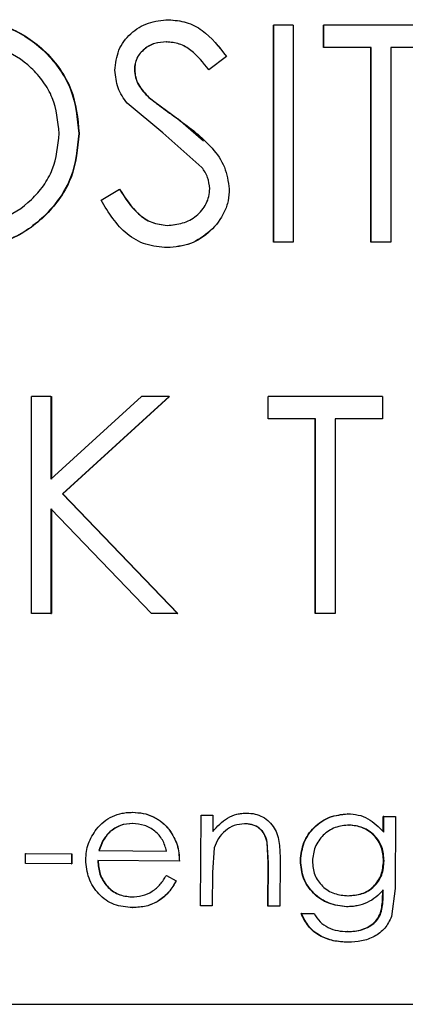
# Paper-space layout 'Sheet1' of a CAD drawing. Units: millimetres. Extents: x 0 to 709, y 0 to 709.
# Drawn here: x 345 to 348, y 147 to 153 of the extents above; entities that cross this region are included whole.
import ezdxf

# ---------------------------------------------------------------- set-up
doc = ezdxf.new("R2010")
doc.units = ezdxf.units.MM

psp = doc.layouts.new('Sheet1')

# ---------------------------------------------------------------- linework, layer by layer
at = {"color": 7, "linetype": 'Continuous', "lineweight": 25, "ltscale": 3}
for p, q in [((346.1418, 153.3948), (346.1425, 153.3948)), ((346.7819, 152.0409), (346.7819, 153.3609)), ((346.7833, 153.3609), (346.7819, 153.3609)), ((346.7833, 152.0409), (346.7833, 153.3609)), ((346.9021, 153.3609), (346.7833, 153.3609)), ((346.9021, 153.3609), (346.9021, 152.0409)), ((347.0863, 153.2255), (347.0863, 153.3609)), ((347.0887, 153.3609), (347.0863, 153.3609)), ((347.0887, 153.2255), (347.0887, 153.3609)), ((347.7836, 153.3609), (347.0887, 153.3609)), ((346.1285, 153.2594), (346.1293, 153.2594)), ((347.0887, 153.2255), (347.0863, 153.2255)), ((347.377, 153.2255), (347.0887, 153.2255)), ((347.3737, 152.0409), (347.3737, 153.2255)), ((347.377, 152.0409), (347.377, 153.2255)), ((347.7836, 153.2255), (347.4957, 153.2255)), ((347.4957, 153.2255), (347.4957, 152.0409)), ((346.4946, 153.1713), (346.3872, 153.0901)), ((346.4946, 153.1713), (346.4942, 153.1713)), ((345.9344, 153.0923), (345.9358, 153.0923)), ((346.3872, 153.0901), (346.3871, 153.0901)), ((346.0216, 152.9217), (346.1996, 152.7903)), ((346.0216, 152.9217), (346.0228, 152.9217)), ((346.1065, 152.7062), (345.8895, 152.8857)), ((346.2002, 152.7903), (346.3547, 152.6573)), ((345.595, 152.7014), (345.5975, 152.7014)), ((346.3453, 152.4957), (346.1065, 152.7062)), ((346.3453, 152.4957), (346.3453, 152.4957)), ((346.3928, 152.3661), (346.3927, 152.3661)), ((345.7307, 152.2955), (345.8426, 152.3624)), ((345.8426, 152.3624), (345.8443, 152.3624)), ((346.1333, 152.1424), (346.1341, 152.1424)), ((346.1333, 152.0071), (346.1341, 152.0071)), ((346.7833, 152.0409), (346.7819, 152.0409)), ((346.9021, 152.0409), (346.7833, 152.0409)), ((347.377, 152.0409), (347.3737, 152.0409)), ((347.4957, 152.0409), (347.377, 152.0409)), ((345.4254, 151.1009), (345.3067, 151.1009)), ((345.3067, 149.7809), (345.3067, 151.1009)), ((345.4254, 151.1009), (345.4254, 150.5982)), ((345.4254, 150.5982), (345.9771, 151.1009)), ((345.4254, 151.1009), (345.4285, 151.1009)), ((345.4285, 151.1009), (345.4285, 150.5982)), ((346.1466, 151.1009), (345.4961, 150.5086)), ((346.1473, 151.1009), (345.499, 150.5086)), ((346.1466, 151.1009), (345.9771, 151.1009)), ((346.1466, 151.1009), (346.1473, 151.1009)), ((346.748, 150.9655), (346.748, 151.1009)), ((346.7493, 151.1009), (346.748, 151.1009)), ((346.7493, 150.9655), (346.7493, 151.1009)), ((347.4448, 151.1009), (346.7493, 151.1009)), ((347.4448, 151.1009), (347.4448, 150.9655)), ((346.7493, 150.9655), (346.748, 150.9655)), ((347.0378, 150.9655), (346.7493, 150.9655)), ((347.0356, 149.7809), (347.0356, 150.9655)), ((347.0378, 149.7809), (347.0378, 150.9655)), ((347.4448, 150.9655), (347.1566, 150.9655)), ((347.1566, 150.9655), (347.1566, 149.7809)), ((345.4961, 150.5086), (346.1975, 149.7809)), ((345.4961, 150.5086), (345.499, 150.5086)), ((345.499, 150.5086), (346.198, 149.7809)), ((346.0391, 149.7809), (345.4254, 150.4179)), ((345.4254, 150.4179), (345.4254, 149.7809)), ((345.4285, 150.4179), (345.4285, 149.7809)), ((345.4254, 149.7809), (345.3067, 149.7809)), ((345.4254, 149.7809), (345.4285, 149.7809)), ((346.1975, 149.7809), (346.0391, 149.7809)), ((346.1975, 149.7809), (346.198, 149.7809)), ((347.0378, 149.7809), (347.0356, 149.7809)), ((347.1566, 149.7809), (347.0378, 149.7809)), ((345.9229, 148.5696), (345.9244, 148.5696)), ((346.337, 148.0009), (346.3407, 148.5525)), ((346.3407, 148.5525), (346.3408, 148.5525)), ((346.3407, 148.5525), (346.4119, 148.5521)), ((346.3408, 148.5525), (346.4117, 148.5521)), ((346.4119, 148.5521), (346.4113, 148.4532)), ((346.4119, 148.5521), (346.4117, 148.5521)), ((346.6196, 148.565), (346.6187, 148.565)), ((347.2346, 148.5607), (347.2317, 148.5607)), ((347.4492, 148.4521), (347.4498, 148.5449)), ((347.4534, 148.5449), (347.4498, 148.5449)), ((347.4528, 148.4491), (347.4534, 148.5449)), ((347.4534, 148.5449), (347.525, 148.5445)), ((347.525, 148.5445), (347.522, 148.1049)), ((345.925, 148.5015), (345.9235, 148.5015)), ((346.605, 148.4995), (346.6042, 148.4995)), ((347.2404, 148.4922), (347.2433, 148.4922)), ((345.7853, 148.4504), (345.7834, 148.4504)), ((346.1481, 148.461), (346.1488, 148.461)), ((346.4208, 148.3529), (346.4095, 148.2028)), ((346.7435, 148.3886), (346.7422, 148.3886)), ((346.7494, 148.2612), (346.7422, 148.3886)), ((346.7507, 148.2612), (346.7435, 148.3886)), ((345.2704, 148.2576), (345.2707, 148.3194)), ((345.2707, 148.3194), (345.2743, 148.3194)), ((345.2707, 148.3194), (345.5502, 148.3176)), ((345.2743, 148.3194), (345.5529, 148.3176)), ((345.5502, 148.3176), (345.5499, 148.2558)), ((345.5502, 148.3176), (345.5529, 148.3176)), ((345.5529, 148.3176), (345.5526, 148.2558)), ((345.7179, 148.3367), (346.1299, 148.3339)), ((345.72, 148.3367), (345.7179, 148.3367)), ((345.72, 148.3367), (346.1306, 148.3339)), ((345.5499, 148.2558), (345.2704, 148.2576)), ((345.5499, 148.2558), (345.5526, 148.2558)), ((346.2078, 148.272), (345.7103, 148.2754)), ((346.2078, 148.272), (346.2083, 148.272)), ((346.7476, 147.998), (346.7494, 148.2612)), ((346.7489, 147.998), (346.7507, 148.2612)), ((346.8215, 148.2815), (346.8196, 147.9975)), ((346.947, 148.2767), (346.9451, 148.2767)), ((347.4516, 148.2736), (347.4552, 148.2736)), ((346.1288, 148.1853), (346.1886, 148.1534)), ((346.1288, 148.1853), (346.1296, 148.1853)), ((346.1296, 148.1853), (346.1892, 148.1534)), ((346.4095, 148.2028), (346.4081, 148.0004)), ((346.1886, 148.1534), (346.1892, 148.1534)), ((345.9174, 148.0546), (345.9188, 148.0546)), ((347.2333, 148.0617), (347.2362, 148.0617)), ((347.4466, 148.0698), (347.4468, 148.0946)), ((347.4502, 148.0698), (347.4504, 148.0982)), ((347.522, 148.1049), (347.5005, 147.9351)), ((345.9229, 147.9895), (345.9244, 147.9895)), ((346.4081, 148.0004), (346.337, 148.0009)), ((346.4079, 148.0004), (346.337, 148.0009)), ((346.337, 148.0009), (346.337, 148.0009)), ((346.4081, 148.0004), (346.4079, 148.0004)), ((346.8181, 147.9975), (346.7476, 147.998)), ((346.7489, 147.998), (346.7476, 147.998)), ((346.8196, 147.9975), (346.7489, 147.998)), ((346.8196, 147.9975), (346.8181, 147.9975)), ((347.2287, 147.9949), (347.2258, 147.9949)), ((346.9519, 147.9531), (346.9499, 147.9531)), ((346.9519, 147.9531), (347.0291, 147.9527)), ((347.2332, 147.8436), (347.2303, 147.8436)), ((347.2364, 147.7787), (347.2335, 147.7787)), ((338.2325, 147.4009), (354.4851, 147.4009))]:
    psp.add_line(p, q, dxfattribs=at)
for points, knots in [([(344.8917, 153.3948), (344.9839, 153.3866), (345.1217, 153.3744), (345.2858, 153.2878), (345.3935, 153.1997), (345.483, 153.0934), (345.5734, 152.9315), (345.5863, 152.7937), (345.595, 152.7014)], [0, 0, 0, 0, 0.2499258, 0.373168, 0.5006405, 0.6281036, 0.7509972, 1, 1, 1, 1]), ([(344.8966, 153.3948), (344.9885, 153.3866), (345.1258, 153.3744), (345.2893, 153.2877), (345.3967, 153.1997), (345.4859, 153.0934), (345.576, 152.9314), (345.5889, 152.7937), (345.5975, 152.7014)], [0, 0, 0, 0, 0.249541, 0.372657, 0.500098, 0.627584, 0.750607, 1, 1, 1, 1]), ([(345.8156, 153.0867), (345.8199, 153.1285), (345.8265, 153.1914), (345.869, 153.2641), (345.924, 153.3268), (346.0167, 153.3824), (346.1001, 153.3906), (346.1418, 153.3948)], [0, 0, 0, 0, 0.249165, 0.374405, 0.499757, 0.749722, 1, 1, 1, 1]), ([(346.1418, 153.3948), (346.1782, 153.3916), (346.2509, 153.3853), (346.3827, 153.3163), (346.4499, 153.2293), (346.4946, 153.1713)], [0, 0, 0, 0, 0.25023, 0.500372, 1, 1, 1, 1]), ([(346.1425, 153.3948), (346.1788, 153.3916), (346.2512, 153.3853), (346.3827, 153.3162), (346.4496, 153.2293), (346.4942, 153.1713)], [0, 0, 0, 0, 0.249982, 0.500023, 1, 1, 1, 1]), ([(345.4762, 152.7017), (345.4685, 152.7764), (345.457, 152.8885), (345.3817, 153.0191), (345.2831, 153.1307), (345.1205, 153.2344), (344.9719, 153.251), (344.8975, 153.2594)], [0, 0, 0, 0, 0.248886, 0.374043, 0.499828, 0.749898, 1, 1, 1, 1]), ([(346.1285, 153.2594), (346.1046, 153.2578), (346.0567, 153.2546), (346.0024, 153.2251), (345.9682, 153.1918), (345.9484, 153.1617), (345.9365, 153.128), (345.9351, 153.1042), (345.9344, 153.0923)], [0, 0, 0, 0, 0.250262, 0.499767, 0.628786, 0.750007, 0.874914, 1, 1, 1, 1]), ([(346.1293, 153.2594), (346.1054, 153.2578), (346.0577, 153.2546), (346.0036, 153.2251), (345.9695, 153.1918), (345.9498, 153.1617), (345.9379, 153.128), (345.9365, 153.1042), (345.9358, 153.0923)], [0, 0, 0, 0, 0.2499102, 0.49923, 0.6282334, 0.7495949, 0.8746876, 1, 1, 1, 1]), ([(346.3872, 153.0901), (346.3539, 153.1325), (346.3039, 153.196), (346.2094, 153.2524), (346.1555, 153.257), (346.1285, 153.2594)], [0, 0, 0, 0, 0.500261, 0.749997, 1, 1, 1, 1]), ([(346.3871, 153.0901), (346.3539, 153.1325), (346.3041, 153.1959), (346.2099, 153.2524), (346.1562, 153.257), (346.1293, 153.2594)], [0, 0, 0, 0, 0.500592, 0.750243, 1, 1, 1, 1]), ([(345.8895, 152.8857), (345.8685, 152.9161), (345.8264, 152.9766), (345.8192, 153.05), (345.8156, 153.0867)], [0, 0, 0, 0, 0.500615, 1, 1, 1, 1]), ([(345.9344, 153.0923), (345.9356, 153.0759), (345.9382, 153.0431), (345.9634, 152.981), (345.9984, 152.9454), (346.0216, 152.9217)], [0, 0, 0, 0, 0.248373, 0.499914, 1, 1, 1, 1]), ([(345.9358, 153.0923), (345.937, 153.076), (345.9395, 153.0431), (345.9647, 152.9811), (345.9996, 152.9454), (346.0228, 152.9217)], [0, 0, 0, 0, 0.247657, 0.500184, 1, 1, 1, 1]), ([(346.0228, 152.9217), (346.0476, 152.9021), (346.1055, 152.8565), (346.1658, 152.8143), (346.2002, 152.7903)], [0, 0, 0, 0, 0.430519, 1, 1, 1, 1]), ([(346.1996, 152.7903), (346.2732, 152.7357), (346.3835, 152.6539), (346.4924, 152.5011), (346.5052, 152.4098), (346.5116, 152.3643)], [0, 0, 0, 0, 0.501181, 0.751095, 1, 1, 1, 1]), ([(344.8975, 152.1424), (344.9723, 152.1499), (345.1218, 152.1648), (345.2849, 152.2691), (345.3828, 152.3819), (345.4569, 152.5137), (345.4685, 152.6267), (345.4762, 152.7017)], [0, 0, 0, 0, 0.250239, 0.500121, 0.624432, 0.750808, 1, 1, 1, 1]), ([(345.595, 152.7014), (345.586, 152.6099), (345.5679, 152.4269), (345.4043, 152.1988), (345.1767, 152.0343), (344.9938, 152.0162), (344.9023, 152.0071)], [0, 0, 0, 0, 0.249702, 0.499505, 0.749587, 1, 1, 1, 1]), ([(345.5975, 152.7014), (345.5886, 152.6101), (345.5709, 152.4275), (345.4331, 152.2347), (345.2947, 152.1182), (345.1342, 152.0288), (344.9982, 152.0158), (344.9071, 152.0071)], [0, 0, 0, 0, 0.249768, 0.499408, 0.627028, 0.750294, 1, 1, 1, 1]), ([(346.3927, 152.3661), (346.3901, 152.3895), (346.3862, 152.4246), (346.3651, 152.4668), (346.3519, 152.4861), (346.3453, 152.4957)], [0, 0, 0, 0, 0.4987722, 0.7492888, 1, 1, 1, 1]), ([(346.3928, 152.3661), (346.3902, 152.3895), (346.3863, 152.4247), (346.3651, 152.4668), (346.3519, 152.4861), (346.3453, 152.4957)], [0, 0, 0, 0, 0.49861, 0.749173, 1, 1, 1, 1]), ([(346.1333, 152.1424), (346.1652, 152.1453), (346.2287, 152.1509), (346.3009, 152.1894), (346.3468, 152.2336), (346.3723, 152.2741), (346.3898, 152.3186), (346.3918, 152.3502), (346.3928, 152.3661)], [0, 0, 0, 0, 0.250885, 0.499854, 0.62675, 0.751301, 0.874828, 1, 1, 1, 1]), ([(346.5116, 152.3643), (346.5103, 152.3402), (346.5076, 152.2921), (346.4763, 152.2003), (346.4023, 152.1032), (346.2785, 152.0206), (346.1817, 152.0116), (346.1333, 152.0071)], [0, 0, 0, 0, 0.125197, 0.250393, 0.499913, 0.749768, 1, 1, 1, 1]), ([(346.1341, 152.1424), (346.1658, 152.1453), (346.2292, 152.1509), (346.3011, 152.1895), (346.3469, 152.2336), (346.3723, 152.2741), (346.3897, 152.3187), (346.3917, 152.3502), (346.3927, 152.3661)], [0, 0, 0, 0, 0.250536, 0.499319, 0.626217, 0.750896, 0.874603, 1, 1, 1, 1]), ([(345.8426, 152.3624), (345.8773, 152.3088), (345.9294, 152.2282), (346.0376, 152.1539), (346.1014, 152.1463), (346.1333, 152.1424)], [0, 0, 0, 0, 0.499818, 0.750094, 1, 1, 1, 1]), ([(345.8443, 152.3624), (345.8789, 152.3088), (345.9308, 152.2282), (346.0386, 152.154), (346.1023, 152.1463), (346.1341, 152.1424)], [0, 0, 0, 0, 0.5001923, 0.7503791, 1, 1, 1, 1]), ([(346.1333, 152.0071), (346.0896, 152.011), (346.0023, 152.0188), (345.8456, 152.1068), (345.7766, 152.2201), (345.7307, 152.2955)], [0, 0, 0, 0, 0.250562, 0.500894, 1, 1, 1, 1]), ([(346.3964, 152.1089), (346.3577, 152.079), (346.2803, 152.0192), (346.1828, 152.0111), (346.1341, 152.0071)], [0, 0, 0, 0, 0.4998345, 1, 1, 1, 1]), ([(345.7031, 148.4667), (345.7171, 148.4824), (345.7451, 148.5138), (345.7994, 148.5472), (345.8497, 148.5632), (345.8914, 148.569), (345.9124, 148.5694), (345.9229, 148.5696)], [0, 0, 0, 0, 0.249774, 0.499494, 0.749463, 0.874713, 1, 1, 1, 1]), ([(345.9229, 148.5696), (345.9446, 148.5684), (345.9879, 148.5661), (346.0499, 148.5448), (346.0959, 148.5156), (346.1274, 148.4859), (346.1412, 148.4693), (346.1481, 148.461)], [0, 0, 0, 0, 0.250273, 0.500195, 0.749915, 0.874958, 1, 1, 1, 1]), ([(345.9244, 148.5696), (345.946, 148.5684), (345.9891, 148.5661), (346.051, 148.5448), (346.0968, 148.5156), (346.1282, 148.4859), (346.1419, 148.4693), (346.1488, 148.461)], [0, 0, 0, 0, 0.2500858, 0.4998973, 0.7496629, 0.8748035, 1, 1, 1, 1]), ([(346.4111, 148.4532), (346.4388, 148.4839), (346.4803, 148.5301), (346.5479, 148.5564), (346.5881, 148.5641), (346.6085, 148.5647), (346.6187, 148.565)], [0, 0, 0, 0, 0.4987523, 0.7490591, 0.8744992, 1, 1, 1, 1]), ([(346.4113, 148.4532), (346.439, 148.4839), (346.4808, 148.5301), (346.5486, 148.5564), (346.5888, 148.5641), (346.6093, 148.5647), (346.6196, 148.565)], [0, 0, 0, 0, 0.498452, 0.748867, 0.874405, 1, 1, 1, 1]), ([(346.6196, 148.565), (346.6361, 148.5639), (346.6693, 148.5618), (346.7162, 148.5432), (346.7567, 148.5139), (346.7883, 148.475), (346.8083, 148.4293), (346.8204, 148.3641), (346.8211, 148.3146), (346.8215, 148.2815)], [0, 0, 0, 0, 0.12509, 0.250184, 0.376468, 0.500231, 0.625041, 0.750025, 1, 1, 1, 1]), ([(346.9451, 148.2767), (346.9495, 148.314), (346.9583, 148.3887), (347.0248, 148.4828), (347.1197, 148.548), (347.1943, 148.5564), (347.2317, 148.5607)], [0, 0, 0, 0, 0.249238, 0.49998, 0.75012, 1, 1, 1, 1]), ([(346.947, 148.2767), (346.9514, 148.314), (346.9603, 148.3888), (347.0271, 148.4828), (347.1222, 148.548), (347.1971, 148.5565), (347.2346, 148.5607)], [0, 0, 0, 0, 0.24882, 0.499445, 0.749743, 1, 1, 1, 1]), ([(347.2346, 148.5607), (347.2557, 148.5592), (347.298, 148.5563), (347.3786, 148.5261), (347.4232, 148.4798), (347.4528, 148.4491)], [0, 0, 0, 0, 0.250767, 0.501295, 1, 1, 1, 1]), ([(345.9235, 148.5015), (345.8977, 148.4997), (345.8462, 148.496), (345.8043, 148.4656), (345.7834, 148.4504)], [0, 0, 0, 0, 0.500359, 1, 1, 1, 1]), ([(345.925, 148.5015), (345.8993, 148.4997), (345.8478, 148.496), (345.8061, 148.4656), (345.7853, 148.4504)], [0, 0, 0, 0, 0.500163, 1, 1, 1, 1]), ([(346.1299, 148.3339), (346.123, 148.3572), (346.1095, 148.4034), (346.0608, 148.4589), (345.996, 148.494), (345.9477, 148.499), (345.9235, 148.5015)], [0, 0, 0, 0, 0.250845, 0.497312, 0.748386, 1, 1, 1, 1]), ([(346.605, 148.4995), (346.5838, 148.4976), (346.5413, 148.4938), (346.4865, 148.4593), (346.4425, 148.4126), (346.428, 148.3727), (346.4208, 148.3529)], [0, 0, 0, 0, 0.2501573, 0.5002107, 0.7509497, 1, 1, 1, 1]), ([(346.7422, 148.3886), (346.7377, 148.4042), (346.7288, 148.4354), (346.6972, 148.4742), (346.6601, 148.4923), (346.6284, 148.4987), (346.6122, 148.4992), (346.6042, 148.4995)], [0, 0, 0, 0, 0.25033, 0.499684, 0.749094, 0.874492, 1, 1, 1, 1]), ([(346.7435, 148.3886), (346.739, 148.4042), (346.73, 148.4354), (346.6983, 148.4742), (346.6611, 148.4923), (346.6293, 148.4987), (346.6131, 148.4992), (346.605, 148.4995)], [0, 0, 0, 0, 0.249957, 0.499178, 0.748778, 0.87434, 1, 1, 1, 1]), ([(347.2433, 148.4922), (347.2141, 148.4893), (347.1557, 148.4835), (347.0928, 148.4417), (347.0555, 148.3971), (347.0269, 148.3456), (347.0219, 148.3017), (347.0186, 148.2725)], [0, 0, 0, 0, 0.250148, 0.499943, 0.623905, 0.750673, 1, 1, 1, 1]), ([(347.4516, 148.2736), (347.4493, 148.302), (347.4459, 148.3448), (347.4203, 148.3959), (347.3942, 148.4294), (347.3612, 148.4564), (347.3113, 148.4841), (347.2686, 148.489), (347.2404, 148.4922)], [0, 0, 0, 0, 0.24957, 0.375447, 0.500106, 0.623576, 0.751503, 1, 1, 1, 1]), ([(347.4552, 148.2736), (347.4529, 148.302), (347.4495, 148.3448), (347.4238, 148.3959), (347.3976, 148.4294), (347.3645, 148.4564), (347.3145, 148.4841), (347.2716, 148.489), (347.2433, 148.4922)], [0, 0, 0, 0, 0.249186, 0.374939, 0.499554, 0.623067, 0.751115, 1, 1, 1, 1]), ([(345.6373, 148.2801), (345.6402, 148.314), (345.646, 148.3819), (345.6841, 148.4384), (345.7031, 148.4667)], [0, 0, 0, 0, 0.499864, 1, 1, 1, 1]), ([(345.7834, 148.4504), (345.7685, 148.4338), (345.7387, 148.4005), (345.7248, 148.358), (345.7179, 148.3367)], [0, 0, 0, 0, 0.4994274, 1, 1, 1, 1]), ([(345.7853, 148.4504), (345.7705, 148.4338), (345.7407, 148.4005), (345.7269, 148.358), (345.72, 148.3367)], [0, 0, 0, 0, 0.4992302, 1, 1, 1, 1]), ([(346.1481, 148.461), (346.1661, 148.4321), (346.2023, 148.3742), (346.2059, 148.3061), (346.2078, 148.272)], [0, 0, 0, 0, 0.49956, 1, 1, 1, 1]), ([(346.1488, 148.461), (346.1668, 148.432), (346.2028, 148.3741), (346.2065, 148.3061), (346.2083, 148.272)], [0, 0, 0, 0, 0.499402, 1, 1, 1, 1]), ([(345.9229, 147.9895), (345.8847, 147.9928), (345.8276, 147.9977), (345.7594, 148.0335), (345.7029, 148.0841), (345.6489, 148.1661), (345.6411, 148.2421), (345.6373, 148.2801)], [0, 0, 0, 0, 0.2502466, 0.3747654, 0.5010415, 0.7507169, 1, 1, 1, 1]), ([(345.7103, 148.2754), (345.7129, 148.2473), (345.7179, 148.191), (345.7563, 148.1289), (345.7979, 148.0912), (345.8468, 148.062), (345.8891, 148.0576), (345.9174, 148.0546)], [0, 0, 0, 0, 0.2497704, 0.4991636, 0.6266731, 0.7501195, 1, 1, 1, 1]), ([(345.7125, 148.2754), (345.715, 148.2473), (345.7201, 148.191), (345.7583, 148.1289), (345.7997, 148.0912), (345.8485, 148.062), (345.8906, 148.0576), (345.9188, 148.0546)], [0, 0, 0, 0, 0.250141, 0.49971, 0.627164, 0.750521, 1, 1, 1, 1]), ([(347.2258, 147.9949), (347.189, 147.9993), (347.1154, 148.008), (347.0361, 148.0614), (346.9892, 148.1181), (346.9539, 148.1838), (346.9486, 148.2395), (346.9451, 148.2767)], [0, 0, 0, 0, 0.249729, 0.499471, 0.624307, 0.749332, 1, 1, 1, 1]), ([(347.2287, 147.9949), (347.1918, 147.9993), (347.1179, 148.008), (347.0383, 148.0613), (346.9914, 148.1182), (346.9558, 148.1839), (346.9506, 148.2396), (346.947, 148.2767)], [0, 0, 0, 0, 0.2501193, 0.5000367, 0.6250472, 0.7504838, 1, 1, 1, 1]), ([(347.0186, 148.2725), (347.021, 148.2441), (347.0246, 148.2014), (347.0522, 148.1513), (347.0798, 148.1189), (347.1136, 148.0927), (347.165, 148.0676), (347.2078, 148.0641), (347.2362, 148.0617)], [0, 0, 0, 0, 0.248936, 0.373218, 0.499191, 0.624306, 0.749846, 1, 1, 1, 1]), ([(347.2333, 148.0617), (347.262, 148.0637), (347.3052, 148.0666), (347.3572, 148.0913), (347.3913, 148.1176), (347.4189, 148.1506), (347.4455, 148.2018), (347.4491, 148.2449), (347.4516, 148.2736)], [0, 0, 0, 0, 0.249691, 0.375595, 0.500064, 0.62553, 0.750443, 1, 1, 1, 1]), ([(347.2362, 148.0617), (347.265, 148.0637), (347.3083, 148.0666), (347.3605, 148.0913), (347.3947, 148.1176), (347.4224, 148.1505), (347.4491, 148.2018), (347.4528, 148.2449), (347.4552, 148.2736)], [0, 0, 0, 0, 0.250077, 0.376112, 0.500629, 0.626054, 0.750842, 1, 1, 1, 1]), ([(345.9174, 148.0546), (345.939, 148.0562), (345.9827, 148.0595), (346.0441, 148.0855), (346.0939, 148.1298), (346.1172, 148.1667), (346.1288, 148.1853)], [0, 0, 0, 0, 0.248535, 0.500339, 0.749742, 1, 1, 1, 1]), ([(346.1886, 148.1534), (346.1748, 148.1295), (346.147, 148.0817), (346.0829, 148.0276), (346.0059, 147.9937), (345.9506, 147.9909), (345.9229, 147.9895)], [0, 0, 0, 0, 0.249943, 0.499668, 0.749623, 1, 1, 1, 1]), ([(346.1892, 148.1534), (346.1754, 148.1295), (346.1477, 148.0818), (346.0839, 148.0276), (346.0071, 147.9937), (345.952, 147.9909), (345.9244, 147.9895)], [0, 0, 0, 0, 0.250254, 0.500064, 0.74988, 1, 1, 1, 1]), ([(347.4504, 148.0982), (347.4361, 148.0826), (347.4076, 148.0514), (347.3525, 148.0188), (347.3022, 148.0021), (347.2604, 147.9957), (347.2393, 147.9951), (347.2287, 147.9949)], [0, 0, 0, 0, 0.249679, 0.499478, 0.749521, 0.87474, 1, 1, 1, 1]), ([(347.2303, 147.8436), (347.2606, 147.8453), (347.3063, 147.8478), (347.3618, 147.8728), (347.3982, 147.8999), (347.4267, 147.9358), (347.4441, 147.9944), (347.4456, 148.0397), (347.4466, 148.0698)], [0, 0, 0, 0, 0.249698, 0.376424, 0.499987, 0.62478, 0.749715, 1, 1, 1, 1]), ([(347.2332, 147.8436), (347.2636, 147.8453), (347.3094, 147.8478), (347.3651, 147.8728), (347.4016, 147.8999), (347.4302, 147.9358), (347.4477, 147.9944), (347.4492, 148.0397), (347.4502, 148.0698)], [0, 0, 0, 0, 0.250105, 0.376999, 0.500599, 0.625341, 0.750116, 1, 1, 1, 1]), ([(347.2335, 147.7787), (347.2038, 147.7803), (347.1445, 147.7837), (347.0736, 147.8103), (347.0242, 147.8433), (346.9829, 147.8866), (346.9631, 147.9264), (346.9499, 147.9531)], [0, 0, 0, 0, 0.250113, 0.499872, 0.627585, 0.74999, 1, 1, 1, 1]), ([(347.2364, 147.7787), (347.2066, 147.7803), (347.1471, 147.7837), (347.076, 147.8103), (347.0264, 147.8433), (346.9849, 147.8865), (346.9651, 147.9264), (346.9519, 147.9531)], [0, 0, 0, 0, 0.250372, 0.500298, 0.628037, 0.750341, 1, 1, 1, 1]), ([(347.0291, 147.9527), (347.0403, 147.9356), (347.0626, 147.9014), (347.1134, 147.8654), (347.1722, 147.8466), (347.2128, 147.8446), (347.2332, 147.8436)], [0, 0, 0, 0, 0.249688, 0.499301, 0.749387, 1, 1, 1, 1]), ([(347.5005, 147.9351), (347.4884, 147.9103), (347.4643, 147.8608), (347.3966, 147.8106), (347.3186, 147.7825), (347.2638, 147.78), (347.2364, 147.7787)], [0, 0, 0, 0, 0.249276, 0.498895, 0.749208, 1, 1, 1, 1])]:
    psp.add_open_spline(points, degree=3, knots=knots, dxfattribs=at)

doc.saveas('drawing.dxf')
